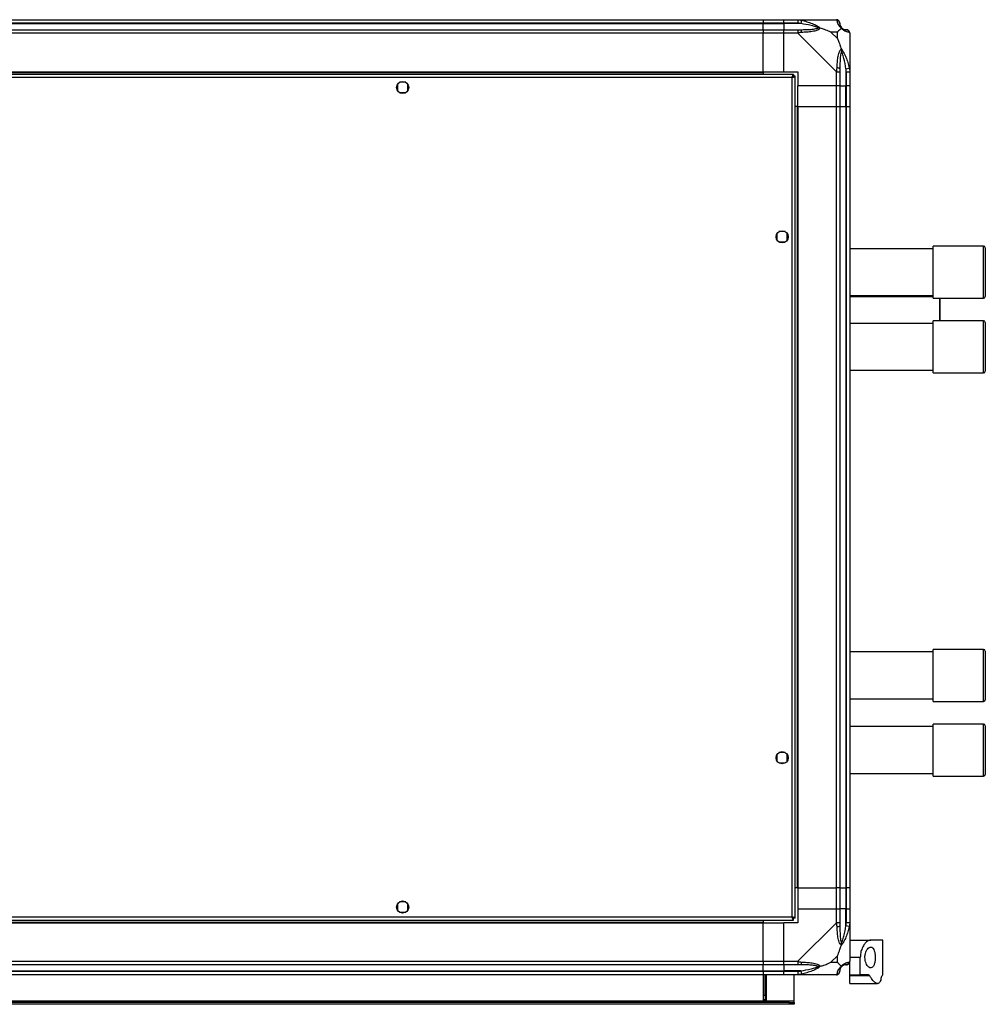
# Model space of a CAD drawing. Units: millimetres. Extents: x 269 to 4783, y 187 to 2757.
# Drawn here: x 4227 to 4783, y 187 to 754 of the extents above; entities that cross this region are included whole.
import ezdxf

# ---------------------------------------------------------------- set-up
doc = ezdxf.new("R2010")
doc.units = ezdxf.units.MM

msp = doc.modelspace()

# ---------------------------------------------------------------- linework, layer by layer
at = {"color": 7, "linetype": 'Continuous', "lineweight": 25}
for p, q in [((3739.93, 753.8), (4654.93, 753.8)), ((4654.93, 751.8), (3739.93, 751.8)), ((3739.93, 751.55), (4654.93, 751.55)), ((4654.93, 753.8), (4654.93, 751.8)), ((4654.93, 753.8), (4666.93, 753.8)), ((4654.93, 751.55), (4654.93, 751.8)), ((4666.93, 751.8), (4654.93, 751.8)), ((4654.93, 748.05), (4654.93, 751.55)), ((4654.93, 751.55), (4666.93, 751.55)), ((4666.93, 753.8), (4674.98, 753.8)), ((4666.93, 751.8), (4666.93, 753.8)), ((4674.98, 751.8), (4666.93, 751.8)), ((4666.93, 751.8), (4666.93, 751.55)), ((4676.7, 751.55), (4666.93, 751.55)), ((4666.93, 751.55), (4666.93, 748.05)), ((4674.98, 753.8), (4697.18, 753.8)), ((4677.1, 753.47), (4676.7, 751.55)), ((4686.43, 753.45), (4686.78, 753.8)), ((3739.93, 748.05), (4654.93, 748.05)), ((4654.93, 746.05), (3739.93, 746.05)), ((4654.93, 748.05), (4654.93, 746.05)), ((4654.93, 748.05), (4666.93, 748.05)), ((4654.93, 723.8), (4654.93, 746.05)), ((4666.93, 746.05), (4654.93, 746.05)), ((4666.93, 748.05), (4674.98, 748.05)), ((4666.93, 746.05), (4666.93, 748.05)), ((4674.98, 746.05), (4666.93, 746.05)), ((4666.93, 723.8), (4666.93, 746.05)), ((4697.18, 723.85), (4674.98, 746.05)), ((4697.74, 746.61), (4694.05, 746.61)), ((4694.05, 746.61), (4697.74, 742.91)), ((4697.74, 742.91), (4697.74, 746.61)), ((4704.93, 746.05), (4704.93, 723.85)), ((4702.68, 725.57), (4704.6, 725.97)), ((4672.42, 722.3), (3722.44, 722.3)), ((4671.63, 720.5), (3723.23, 720.5)), ((3739.93, 723.8), (4654.93, 723.8)), ((3739.93, 723.45), (4654.93, 723.45)), ((4654.93, 723.8), (4654.93, 723.45)), ((4654.93, 723.8), (4666.93, 723.8)), ((4654.93, 723.45), (4654.93, 722.3)), ((4666.93, 723.8), (4674.93, 723.8)), ((4671.63, 237.1), (4671.63, 720.5)), ((4672.42, 722.3), (4672.42, 721.3)), ((4672.42, 721.3), (4672.43, 721.3)), ((4672.43, 721.29), (4672.43, 721.3)), ((4673.43, 721.29), (4672.43, 721.29)), ((4673.43, 236.31), (4673.43, 721.29)), ((4674.93, 723.8), (4674.93, 715.8)), ((4697.18, 715.8), (4697.18, 723.85)), ((4699.18, 723.85), (4699.18, 715.8)), ((4702.68, 725.57), (4702.68, 715.8)), ((4702.93, 715.8), (4702.93, 723.85)), ((4704.93, 723.85), (4704.93, 715.8)), ((4444.43, 716.6), (4444.43, 712.99)), ((4449.23, 717.8), (4445.63, 717.8)), ((4450.43, 712.99), (4450.43, 716.6)), ((4697.18, 715.8), (4674.93, 715.8)), ((4674.93, 703.8), (4674.93, 715.8)), ((4699.18, 715.8), (4697.18, 715.8)), ((4697.18, 703.8), (4697.18, 715.8)), ((4699.18, 715.8), (4702.68, 715.8)), ((4699.18, 715.8), (4699.18, 703.8)), ((4702.68, 715.8), (4702.93, 715.8)), ((4702.68, 703.8), (4702.68, 715.8)), ((4704.93, 715.8), (4702.93, 715.8)), ((4702.93, 703.8), (4702.93, 715.8)), ((4704.93, 715.8), (4704.93, 703.8)), ((4445.63, 711.8), (4449.23, 711.8)), ((4674.58, 703.8), (4673.43, 703.8)), ((4674.58, 703.8), (4674.58, 253.8)), ((4674.93, 703.8), (4674.58, 703.8)), ((4674.93, 703.8), (4697.18, 703.8)), ((4674.93, 703.8), (4674.93, 253.8)), ((4697.18, 253.8), (4697.18, 703.8)), ((4697.18, 703.8), (4699.18, 703.8)), ((4699.18, 703.8), (4699.18, 253.8)), ((4699.18, 703.8), (4702.68, 703.8)), ((4702.68, 703.8), (4702.68, 253.8)), ((4702.68, 703.8), (4702.93, 703.8)), ((4702.93, 253.8), (4702.93, 703.8)), ((4702.93, 703.8), (4704.93, 703.8)), ((4704.93, 703.8), (4704.93, 253.8)), ((4662.93, 630.6), (4662.93, 626.99)), ((4667.73, 631.8), (4664.13, 631.8)), ((4668.93, 626.99), (4668.93, 630.6)), ((4664.13, 625.8), (4667.73, 625.8)), ((4752.93, 621.9), (4704.93, 621.9)), ((4781.93, 623.4), (4752.93, 623.4)), ((4752.93, 622.03), (4752.93, 623.4)), ((4752.93, 593.4), (4752.93, 622.03)), ((4782.93, 622.4), (4782.93, 621.12)), ((4782.93, 621.12), (4782.93, 594.4)), ((4704.93, 594.9), (4752.93, 594.9)), ((4752.93, 594.15), (4704.93, 594.15)), ((4752.93, 593.4), (4781.93, 593.4)), ((4752.93, 578.9), (4704.93, 578.9)), ((4781.93, 580.4), (4752.93, 580.4)), ((4752.93, 556.58), (4752.93, 580.4)), ((4782.93, 579.4), (4782.93, 557.17)), ((4752.93, 550.4), (4752.93, 556.58)), ((4782.93, 557.17), (4782.93, 551.4)), ((4704.93, 551.9), (4752.93, 551.9)), ((4752.93, 550.4), (4781.93, 550.4)), ((4752.93, 389.7), (4704.93, 389.7)), ((4781.93, 391.2), (4752.93, 391.2)), ((4752.93, 389.83), (4752.93, 391.2)), ((4752.93, 361.2), (4752.93, 389.83)), ((4782.93, 390.2), (4782.93, 388.92)), ((4782.93, 388.92), (4782.93, 362.2)), ((4704.93, 362.7), (4752.93, 362.7)), ((4752.93, 361.2), (4781.93, 361.2)), ((4752.93, 346.7), (4704.93, 346.7)), ((4781.93, 348.2), (4752.93, 348.2)), ((4752.93, 324.38), (4752.93, 348.2)), ((4782.93, 347.2), (4782.93, 324.97)), ((4662.93, 330.6), (4662.93, 326.99)), ((4667.73, 331.8), (4664.13, 331.8)), ((4668.93, 326.99), (4668.93, 330.6)), ((4664.13, 325.8), (4667.73, 325.8)), ((4752.93, 318.2), (4752.93, 324.38)), ((4782.93, 324.97), (4782.93, 319.2)), ((4704.93, 319.7), (4752.93, 319.7)), ((4752.93, 318.2), (4781.93, 318.2)), ((4674.58, 253.8), (4673.43, 253.8)), ((4674.93, 253.8), (4674.58, 253.8)), ((4674.93, 253.8), (4697.18, 253.8)), ((4674.93, 253.8), (4674.93, 241.8)), ((4699.18, 253.8), (4697.18, 253.8)), ((4697.18, 241.8), (4697.18, 253.8)), ((4699.18, 253.8), (4702.68, 253.8)), ((4699.18, 253.8), (4699.18, 241.8)), ((4702.68, 253.8), (4702.93, 253.8)), ((4702.68, 253.8), (4702.68, 241.8)), ((4704.93, 253.8), (4702.93, 253.8)), ((4702.93, 241.8), (4702.93, 253.8)), ((4704.93, 253.8), (4704.93, 241.8)), ((4444.43, 244.6), (4444.43, 240.99)), ((4449.23, 245.8), (4445.63, 245.8)), ((4450.43, 240.99), (4450.43, 244.6)), ((4445.63, 239.8), (4449.23, 239.8)), ((4674.93, 241.8), (4674.93, 233.8)), ((4674.93, 241.8), (4697.18, 241.8)), ((4697.18, 233.75), (4697.18, 241.8)), ((4697.18, 241.8), (4699.18, 241.8)), ((4699.18, 241.8), (4699.18, 233.75)), ((4702.68, 241.8), (4699.18, 241.8)), ((4702.68, 232.02), (4702.68, 241.8)), ((4702.93, 241.8), (4702.68, 241.8)), ((4702.93, 233.75), (4702.93, 241.8)), ((4702.93, 241.8), (4704.93, 241.8)), ((4704.93, 241.8), (4704.93, 233.75)), ((3722.44, 235.3), (4672.42, 235.3)), ((3723.23, 237.1), (4671.63, 237.1)), ((3739.93, 234.15), (4654.93, 234.15)), ((3739.93, 233.8), (4654.93, 233.8)), ((4654.93, 235.3), (4654.93, 234.15)), ((4654.93, 234.15), (4654.93, 233.8)), ((4654.93, 211.55), (4654.93, 233.8)), ((4654.93, 233.8), (4666.93, 233.8)), ((4666.93, 211.55), (4666.93, 233.8)), ((4674.93, 233.8), (4666.93, 233.8)), ((4672.39, 236.3), (4672.43, 236.3)), ((4672.42, 235.3), (4672.42, 236.3)), ((4672.43, 236.3), (4672.43, 236.31)), ((4673.43, 236.31), (4672.43, 236.31)), ((4674.98, 211.55), (4697.18, 233.75)), ((4704.93, 233.75), (4704.93, 211.55)), ((4704.6, 231.63), (4702.68, 232.02)), ((4704.93, 223.8), (4716.96, 223.8)), ((4723.93, 223.8), (4716.96, 223.8)), ((4723.93, 203.8), (4723.93, 223.8)), ((3739.93, 211.55), (4654.93, 211.55)), ((4654.93, 211.55), (4654.93, 209.55)), ((4654.93, 211.55), (4666.93, 211.55)), ((4666.93, 211.55), (4674.98, 211.55)), ((4666.93, 209.55), (4666.93, 211.55)), ((4697.74, 214.68), (4694.05, 210.98)), ((4694.05, 210.98), (4697.74, 210.98)), ((4697.74, 210.98), (4697.74, 214.68)), ((4710.93, 213.8), (4704.93, 213.8)), ((4704.93, 203.8), (4704.93, 211.37)), ((4710.93, 203.8), (4710.93, 213.8)), ((4654.93, 209.55), (3739.93, 209.55)), ((3739.93, 206.05), (4654.93, 206.05)), ((3739.93, 205.8), (4654.93, 205.8)), ((4654.93, 206.05), (4654.93, 209.55)), ((4666.93, 209.55), (4654.93, 209.55)), ((4654.93, 205.8), (4654.93, 206.05)), ((4654.93, 206.05), (4666.93, 206.05)), ((4654.93, 205.8), (4654.93, 203.8)), ((4654.93, 205.8), (4666.93, 205.8)), ((4674.98, 209.55), (4666.93, 209.55)), ((4666.93, 209.55), (4666.93, 206.05)), ((4676.7, 206.05), (4666.93, 206.05)), ((4666.93, 206.05), (4666.93, 205.8)), ((4666.93, 205.8), (4674.98, 205.8)), ((4666.93, 203.8), (4666.93, 205.8)), ((4676.7, 206.05), (4677.1, 204.13)), ((4686.78, 203.8), (4686.43, 204.15)), ((4654.93, 203.8), (3739.93, 203.8)), ((4654.93, 203.8), (4654.93, 188.8)), ((4666.93, 203.8), (4654.93, 203.8)), ((4655.43, 192.13), (4655.43, 203.8)), ((4656.43, 192.13), (4656.43, 203.8)), ((4656.93, 188.8), (4656.93, 203.8)), ((4674.98, 203.8), (4666.93, 203.8)), ((4672.93, 188.6), (4672.93, 203.8)), ((4697.18, 203.8), (4674.98, 203.8)), ((4704.93, 203.8), (4710.93, 203.8)), ((4704.93, 203.21), (4704.93, 203.8)), ((4716.48, 203.21), (4704.93, 203.21)), ((4704.93, 198.8), (4704.93, 203.21)), ((4704.93, 198.8), (4720.84, 198.8)), ((4715.74, 203.8), (4710.93, 203.8)), ((4723.93, 203.8), (4723.83, 203.8)), ((4672.93, 188.6), (3721.93, 188.6)), ((4670.1, 187.8), (3724.76, 187.8)), ((4654.93, 188.8), (4656.93, 188.8)), ((4655.43, 192.13), (4656.43, 192.13)), ((4655.43, 189.3), (4655.43, 192.13)), ((4656.43, 189.3), (4655.43, 189.3)), ((4655.43, 188.8), (4655.43, 189.3)), ((4656.43, 192.13), (4656.43, 189.3)), ((4656.43, 188.8), (4656.43, 189.3)), ((4670.1, 186.8), (4670.1, 187.8)), ((4670.1, 187.8), (4672.93, 187.8)), ((4672.93, 187.8), (4672.93, 188.6)), ((4672.93, 187.8), (4672.93, 186.8)), ((4670.1, 186.8), (3724.76, 186.8)), ((4672.93, 186.8), (4670.1, 186.8))]:
    msp.add_line(p, q, dxfattribs=at)
at = {"color": 8, "linetype": 'Continuous', "lineweight": 25}
for p, q in [((4781.93, 622.03), (4781.93, 623.4)), ((4781.93, 593.4), (4781.93, 622.03)), ((4781.93, 556.58), (4781.93, 580.4)), ((4781.93, 550.4), (4781.93, 556.58)), ((4781.93, 389.83), (4781.93, 391.2)), ((4781.93, 361.2), (4781.93, 389.83)), ((4781.93, 324.38), (4781.93, 348.2)), ((4781.93, 318.2), (4781.93, 324.38))]:
    msp.add_line(p, q, dxfattribs=at)
at = {"color": 7, "linetype": 'Continuous', "lineweight": 25, "flags": 128}
for points in [[(4756.8, 593.4), (4756.8, 592.8), (4756.8, 591.71), (4756.79, 590.34), (4756.79, 588.73), (4756.79, 586.95), (4756.79, 585.05), (4756.79, 583.08), (4756.79, 581.12), (4756.79, 580.4)], [(4756.82, 589.07), (4756.82, 590.49), (4756.82, 591.64), (4756.82, 592.49), (4756.81, 592.99), (4756.81, 593.15), (4756.81, 592.94), (4756.8, 592.37), (4756.8, 591.48), (4756.8, 590.28), (4756.8, 588.82), (4756.79, 587.16), (4756.79, 585.35), (4756.79, 583.47), (4756.79, 581.57), (4756.79, 580.4)], [(4756.82, 589.66), (4756.82, 591.14), (4756.82, 592.36), (4756.82, 593.29), (4756.82, 593.4)], [(4756.83, 580.4), (4756.83, 582.22), (4756.83, 584.2), (4756.83, 586.14), (4756.83, 587.98), (4756.82, 589.66)], [(4756.83, 580.4), (4756.83, 581.88), (4756.83, 583.78), (4756.83, 585.65), (4756.83, 587.44), (4756.82, 589.07)]]:
    msp.add_lwpolyline(points, dxfattribs=at)
at = {"color": 7, "linetype": 'Continuous', "lineweight": 25}
for centre in [(4447.43, 714.8), (4665.93, 628.8), (4665.93, 328.8), (4447.43, 242.8)]:
    msp.add_circle(centre, 3.5, dxfattribs=at)
for centre, radius, start, end in [((4697.21, 751.53), 1.97, 0.4435, 79.358), ((4702.68, 751.55), 3.5, 205.6402, 225.8133), ((4674.94, 746.76), 2.19, 351.5588, 35.9975), ((4702.66, 746.08), 1.97, 10.642, 89.5565), ((4697.89, 723.8), 2.19, 54.0025, 98.4412), ((4781.93, 622.4), 1, 0, 90), ((4781.93, 594.4), 1, 270, 0), ((4781.93, 579.4), 1, 0, 90), ((4781.93, 551.4), 1, 270, 360), ((4781.93, 390.2), 1, 0, 90), ((4781.93, 362.2), 1, 270, 360), ((4781.93, 347.2), 1, 0, 90), ((4781.93, 319.2), 1, 270, 360), ((4697.89, 233.79), 2.19, 261.5588, 305.9975), ((4674.94, 210.83), 2.19, 324.0025, 8.4412), ((4702.66, 211.52), 1.97, 270.4435, 349.358), ((4697.21, 206.06), 1.97, 280.642, 359.5565), ((4702.68, 206.05), 3.5, 113.3898, 135.8133)]:
    msp.add_arc(centre, radius, start, end, dxfattribs=at)
for points, knots in [([(4674.98, 753.8), (4674.98, 753.8), (4675.1, 753.8), (4675.47, 753.77), (4676.18, 753.66), (4676.75, 753.54), (4677.1, 753.47)], [0, 0, 0, 0, 0.000027, 0.201648, 0.518771, 1, 1, 1, 1]), ([(4676.7, 751.55), (4676.39, 751.61), (4675.82, 751.73), (4675.24, 751.77), (4674.98, 751.8)], [0, 0, 0, 0, 0.5444239, 1, 1, 1, 1]), ([(4686.68, 749.07), (4686.57, 749.13), (4686.16, 749.32), (4684.84, 749.82), (4681.64, 750.73), (4678.69, 751.22), (4676.7, 751.55)], [0, 0, 0, 0, 0.038408, 0.1401823, 0.4190775, 1, 1, 1, 1]), ([(4676.7, 748.05), (4677.7, 748.05), (4679.69, 748.06), (4682.13, 748.17), (4684.03, 748.38), (4685.11, 748.56), (4685.88, 748.76), (4686.31, 748.9), (4686.57, 749.02), (4686.68, 749.07)], [0, 0, 0, 0, 0.289797, 0.580896, 0.719996, 0.859835, 0.910604, 0.961615, 1, 1, 1, 1]), ([(4677.1, 753.47), (4678.14, 753.21), (4680.23, 752.68), (4683.27, 751.6), (4685.58, 750.56), (4687.14, 749.62), (4687.64, 749.15), (4687.9, 748.91)], [0, 0, 0, 0, 0.263168, 0.528193, 0.790072, 0.892858, 1, 1, 1, 1]), ([(4687.9, 748.91), (4687.9, 748.9), (4687.79, 748.75), (4687.54, 748.48), (4687.1, 748.16), (4686.61, 747.89), (4685.84, 747.56), (4684.73, 747.23), (4683.27, 746.95), (4681.76, 746.76), (4680.23, 746.63), (4678.68, 746.54), (4677.63, 746.47), (4677.1, 746.44)], [0, 0, 0, 0, 0.0019074, 0.0538835, 0.107413, 0.1585829, 0.2101951, 0.3402847, 0.472191, 0.6033605, 0.7349488, 0.867363, 1, 1, 1, 1]), ([(4684.77, 753.52), (4684.79, 753.56), (4684.83, 753.65), (4684.88, 753.74), (4684.91, 753.8)], [0, 0, 0, 0, 0.3671927, 1, 1, 1, 1]), ([(4686.68, 749.07), (4686.68, 749.07), (4686.75, 749.07), (4686.9, 749.07), (4687.18, 749.05), (4687.52, 749.01), (4687.77, 748.94), (4687.9, 748.91)], [0, 0, 0, 0, 0.0063861, 0.1787407, 0.3516331, 0.672161, 1, 1, 1, 1]), ([(4694.05, 746.61), (4693.75, 746.75), (4693.07, 747.07), (4691.85, 747.55), (4690.54, 748.03), (4689.19, 748.49), (4688.35, 748.76), (4687.9, 748.91)], [0, 0, 0, 0, 0.151099, 0.353323, 0.601543, 0.787206, 1, 1, 1, 1]), ([(4697.57, 753.47), (4697.54, 753.55), (4697.49, 753.69), (4697.35, 753.78), (4697.23, 753.8), (4697.18, 753.8), (4697.18, 753.8)], [0, 0, 0, 0, 0.586096, 0.873989, 0.999973, 1, 1, 1, 1]), ([(4700.04, 748.91), (4700.03, 748.91), (4699.73, 749.15), (4699.26, 749.62), (4698.54, 750.56), (4698.04, 751.6), (4697.75, 752.68), (4697.63, 753.2), (4697.57, 753.47)], [0, 0, 0, 0, 0.001909, 0.107171, 0.209953, 0.471823, 0.734745, 1, 1, 1, 1]), ([(4700.04, 748.91), (4699.81, 748.67), (4699.31, 748.17), (4698.57, 747.44), (4697.99, 746.86), (4697.74, 746.61)], [0, 0, 0, 0, 0.3361, 0.724938, 1, 1, 1, 1]), ([(4699.18, 751.8), (4699.18, 751.77), (4699.18, 751.73), (4699.18, 751.61), (4699.18, 751.55)], [0, 0, 0, 0, 0.4555761, 1, 1, 1, 1]), ([(4699.18, 751.55), (4699.19, 751.22), (4699.21, 750.73), (4699.6, 749.82), (4699.96, 749.32), (4700.15, 749.13), (4700.2, 749.07)], [0, 0, 0, 0, 0.580922, 0.859818, 0.961592, 1, 1, 1, 1]), ([(4700.04, 748.91), (4700.07, 748.94), (4700.14, 749.01), (4700.18, 749.05), (4700.2, 749.07), (4700.2, 749.07), (4700.2, 749.07), (4700.2, 749.07)], [0, 0, 0, 0, 0.319998, 0.648369, 0.820695, 0.993614, 1, 1, 1, 1]), ([(4704.6, 746.44), (4704.34, 746.5), (4703.81, 746.62), (4702.73, 746.9), (4701.69, 747.42), (4700.75, 748.12), (4700.28, 748.64), (4700.04, 748.91)], [0, 0, 0, 0, 0.263168, 0.528193, 0.790072, 0.892858, 1, 1, 1, 1]), ([(4700.2, 749.07), (4700.26, 749.02), (4700.38, 748.9), (4700.56, 748.76), (4700.84, 748.56), (4701.18, 748.38), (4701.68, 748.17), (4702.22, 748.06), (4702.53, 748.05), (4702.68, 748.05)], [0, 0, 0, 0, 0.038385, 0.089119, 0.140165, 0.279107, 0.419104, 0.708815, 1, 1, 1, 1]), ([(4674.98, 748.05), (4675.24, 748.05), (4675.82, 748.05), (4676.39, 748.05), (4676.7, 748.05)], [0, 0, 0, 0, 0.455576, 1, 1, 1, 1]), ([(4677.1, 746.44), (4676.89, 746.42), (4676.47, 746.39), (4675.95, 746.33), (4675.53, 746.26), (4675.24, 746.18), (4675.06, 746.1), (4674.98, 746.05), (4674.98, 746.05)], [0, 0, 0, 0, 0.292688, 0.58599, 0.729511, 0.874051, 0.999973, 1, 1, 1, 1]), ([(4697.74, 742.91), (4697.88, 742.62), (4698.2, 741.94), (4698.68, 740.72), (4699.16, 739.41), (4699.62, 738.06), (4699.89, 737.22), (4700.04, 736.77)], [0, 0, 0, 0, 0.151099, 0.353323, 0.601543, 0.787206, 1, 1, 1, 1]), ([(4702.68, 748.05), (4702.74, 748.05), (4702.86, 748.05), (4702.91, 748.05), (4702.93, 748.05)], [0, 0, 0, 0, 0.544424, 1, 1, 1, 1]), ([(4704.93, 746.05), (4704.93, 746.05), (4704.93, 746.13), (4704.9, 746.25), (4704.79, 746.37), (4704.67, 746.41), (4704.6, 746.44)], [0, 0, 0, 0, 0.000027, 0.201648, 0.518771, 1, 1, 1, 1]), ([(4697.57, 725.97), (4697.61, 726.49), (4697.67, 727.53), (4697.76, 729.08), (4697.89, 730.62), (4698.08, 732.12), (4698.36, 733.59), (4698.69, 734.7), (4699.02, 735.48), (4699.29, 735.96), (4699.61, 736.41), (4699.9, 736.65), (4700.04, 736.77)], [0, 0, 0, 0, 0.1313568, 0.2629598, 0.3952091, 0.5278152, 0.6581434, 0.7898129, 0.841019, 0.8925962, 0.9456273, 1, 1, 1, 1]), ([(4700.2, 735.54), (4700.15, 735.43), (4699.96, 735.03), (4699.6, 733.71), (4699.21, 730.51), (4699.19, 727.56), (4699.18, 725.57)], [0, 0, 0, 0, 0.038408, 0.140182, 0.419078, 1, 1, 1, 1]), ([(4700.04, 736.77), (4700.04, 736.76), (4700.28, 736.55), (4700.75, 735.98), (4701.69, 734.46), (4702.73, 732.14), (4703.81, 729.11), (4704.34, 727.02), (4704.6, 725.97)], [0, 0, 0, 0, 0.001909, 0.107171, 0.209953, 0.471823, 0.734745, 1, 1, 1, 1]), ([(4700.04, 736.77), (4700.1, 736.51), (4700.19, 736.11), (4700.2, 735.69), (4700.2, 735.55), (4700.2, 735.54)], [0, 0, 0, 0, 0.64777, 0.993601, 1, 1, 1, 1]), ([(4702.68, 725.57), (4702.35, 727.56), (4701.86, 730.51), (4700.95, 733.71), (4700.45, 735.03), (4700.26, 735.43), (4700.2, 735.54)], [0, 0, 0, 0, 0.580922, 0.859818, 0.961592, 1, 1, 1, 1]), ([(4697.18, 723.85), (4697.18, 723.85), (4697.22, 723.91), (4697.29, 724.04), (4697.4, 724.4), (4697.5, 725.05), (4697.55, 725.62), (4697.57, 725.97)], [0, 0, 0, 0, 0.000027, 0.099048, 0.202276, 0.519149, 1, 1, 1, 1]), ([(4704.6, 725.97), (4704.69, 725.55), (4704.82, 724.92), (4704.91, 724.21), (4704.93, 723.92), (4704.93, 723.85), (4704.93, 723.85)], [0, 0, 0, 0, 0.586096, 0.873989, 0.999973, 1, 1, 1, 1]), ([(4672.42, 722.3), (4672.36, 722.28), (4672.24, 722.23), (4672.07, 721.9), (4671.89, 721.41), (4671.74, 720.91), (4671.66, 720.6), (4671.63, 720.5)], [0, 0, 0, 0, 0.222947, 0.445916, 0.668886, 0.891856, 1, 1, 1, 1]), ([(4672.42, 721.3), (4672.35, 721.28), (4672.21, 721.25), (4672, 721.05), (4671.81, 720.78), (4671.69, 720.59), (4671.63, 720.5)], [0, 0, 0, 0, 0.275348, 0.529406, 0.783407, 1, 1, 1, 1]), ([(4671.63, 720.5), (4671.84, 720.56), (4672.26, 720.67), (4672.81, 720.85), (4673.22, 721.03), (4673.41, 721.17), (4673.42, 721.26), (4673.43, 721.29)], [0, 0, 0, 0, 0.222947, 0.445916, 0.668886, 0.891856, 1, 1, 1, 1]), ([(4671.63, 720.5), (4671.74, 720.57), (4671.97, 720.71), (4672.23, 720.92), (4672.4, 721.11), (4672.42, 721.23), (4672.43, 721.29)], [0, 0, 0, 0, 0.275348, 0.529406, 0.783407, 1, 1, 1, 1]), ([(4699.18, 725.57), (4699.18, 725.26), (4699.18, 724.69), (4699.18, 724.11), (4699.18, 723.85)], [0, 0, 0, 0, 0.544424, 1, 1, 1, 1]), ([(4702.93, 723.85), (4702.91, 724.11), (4702.86, 724.69), (4702.74, 725.26), (4702.68, 725.57)], [0, 0, 0, 0, 0.455576, 1, 1, 1, 1]), ([(4673.43, 236.31), (4673.41, 236.37), (4673.36, 236.48), (4673.03, 236.66), (4672.54, 236.84), (4672.04, 236.98), (4671.73, 237.07), (4671.63, 237.1)], [0, 0, 0, 0, 0.222947, 0.445916, 0.668886, 0.891856, 1, 1, 1, 1]), ([(4671.63, 237.1), (4671.69, 236.89), (4671.81, 236.47), (4671.98, 235.91), (4672.16, 235.5), (4672.3, 235.32), (4672.39, 235.3), (4672.42, 235.3)], [0, 0, 0, 0, 0.2229469, 0.4459165, 0.6688862, 0.8918557, 1, 1, 1, 1]), ([(4671.63, 237.1), (4671.7, 236.98), (4671.84, 236.76), (4672.05, 236.49), (4672.24, 236.33), (4672.36, 236.31), (4672.42, 236.3)], [0, 0, 0, 0, 0.275348, 0.529406, 0.783407, 1, 1, 1, 1]), ([(4672.43, 236.31), (4672.41, 236.38), (4672.39, 236.52), (4672.18, 236.73), (4671.92, 236.92), (4671.72, 237.04), (4671.63, 237.1)], [0, 0, 0, 0, 0.275348, 0.529406, 0.783407, 1, 1, 1, 1]), ([(4697.57, 231.63), (4697.54, 232.05), (4697.49, 232.67), (4697.35, 233.39), (4697.23, 233.67), (4697.18, 233.75), (4697.18, 233.75)], [0, 0, 0, 0, 0.586096, 0.873989, 0.999973, 1, 1, 1, 1]), ([(4699.18, 233.75), (4699.18, 233.48), (4699.18, 232.9), (4699.18, 232.33), (4699.18, 232.02)], [0, 0, 0, 0, 0.455576, 1, 1, 1, 1]), ([(4702.68, 232.02), (4702.74, 232.33), (4702.86, 232.9), (4702.91, 233.48), (4702.93, 233.75)], [0, 0, 0, 0, 0.544424, 1, 1, 1, 1]), ([(4704.93, 233.75), (4704.93, 233.75), (4704.93, 233.69), (4704.92, 233.55), (4704.89, 233.19), (4704.79, 232.54), (4704.67, 231.97), (4704.6, 231.63)], [0, 0, 0, 0, 0.000027, 0.099048, 0.202276, 0.519149, 1, 1, 1, 1]), ([(4700.04, 220.83), (4700.03, 220.83), (4699.73, 221.04), (4699.26, 221.61), (4698.54, 223.13), (4698.04, 225.45), (4697.75, 228.48), (4697.63, 230.58), (4697.57, 231.63)], [0, 0, 0, 0, 0.0019093, 0.1071706, 0.2099533, 0.4718233, 0.7347452, 1, 1, 1, 1]), ([(4699.18, 232.02), (4699.19, 230.03), (4699.21, 227.08), (4699.6, 223.89), (4699.96, 222.56), (4700.15, 222.16), (4700.2, 222.05)], [0, 0, 0, 0, 0.580922, 0.859818, 0.961592, 1, 1, 1, 1]), ([(4704.6, 231.63), (4704.48, 231.11), (4704.23, 230.06), (4703.77, 228.51), (4703.27, 226.98), (4702.7, 225.47), (4702.08, 224.01), (4701.52, 222.89), (4701.06, 222.12), (4700.75, 221.63), (4700.4, 221.18), (4700.16, 220.94), (4700.04, 220.83)], [0, 0, 0, 0, 0.131357, 0.26296, 0.395209, 0.527815, 0.658143, 0.789813, 0.841019, 0.892596, 0.945627, 1, 1, 1, 1]), ([(4700.2, 222.05), (4700.26, 222.16), (4700.45, 222.56), (4700.95, 223.89), (4701.86, 227.08), (4702.35, 230.03), (4702.68, 232.02)], [0, 0, 0, 0, 0.038408, 0.140182, 0.419078, 1, 1, 1, 1]), ([(4700.04, 220.83), (4700.1, 221.08), (4700.19, 221.48), (4700.2, 221.9), (4700.2, 222.05), (4700.2, 222.05)], [0, 0, 0, 0, 0.6477704, 0.9936005, 1, 1, 1, 1]), ([(4716.96, 223.8), (4716.64, 223.76), (4716.01, 223.69), (4715.01, 223.15), (4714.01, 222.29), (4712.85, 220.85), (4711.73, 218.7), (4711.02, 216.07), (4710.96, 214.44), (4710.93, 213.8)], [0, 0, 0, 0, 0.123786, 0.251202, 0.374962, 0.502367, 0.711143, 0.886602, 1, 1, 1, 1]), ([(4697.74, 214.68), (4697.88, 214.97), (4698.2, 215.66), (4698.68, 216.88), (4699.16, 218.19), (4699.62, 219.54), (4699.89, 220.38), (4700.04, 220.83)], [0, 0, 0, 0, 0.151099, 0.353323, 0.601543, 0.787206, 1, 1, 1, 1]), ([(4713.62, 213.8), (4713.66, 213.19), (4713.73, 211.99), (4714.23, 210.36), (4714.97, 209), (4715.93, 208.02), (4717.03, 207.66), (4718.07, 208.11), (4718.87, 209.37), (4719.37, 211.15), (4719.58, 213.14), (4719.54, 215.11), (4719.27, 216.9), (4718.78, 218.38), (4718.08, 219.42), (4717.17, 219.9), (4716.1, 219.68), (4714.99, 218.68), (4714.14, 217.07), (4713.69, 215.32), (4713.64, 214.25), (4713.62, 213.8)], [0, 0, 0, 0, 0.045379, 0.09064, 0.138874, 0.194045, 0.255447, 0.318864, 0.379116, 0.433999, 0.484486, 0.532569, 0.580068, 0.62856, 0.679547, 0.734412, 0.793926, 0.857016, 0.919261, 0.965817, 1, 1, 1, 1]), ([(4674.98, 211.55), (4674.98, 211.55), (4675.1, 211.46), (4675.47, 211.34), (4676.18, 211.23), (4676.75, 211.18), (4677.1, 211.15)], [0, 0, 0, 0, 0.000027, 0.201648, 0.518771, 1, 1, 1, 1]), ([(4677.1, 211.15), (4678.14, 211.09), (4680.23, 210.97), (4683.27, 210.69), (4685.58, 210.17), (4687.14, 209.48), (4687.64, 208.95), (4687.9, 208.69)], [0, 0, 0, 0, 0.263168, 0.528193, 0.790072, 0.892858, 1, 1, 1, 1]), ([(4687.9, 208.69), (4688.61, 208.92), (4690.13, 209.42), (4692.21, 210.15), (4693.51, 210.74), (4694.05, 210.98)], [0, 0, 0, 0, 0.3361, 0.724938, 1, 1, 1, 1]), ([(4697.74, 210.98), (4697.88, 210.84), (4698.2, 210.52), (4698.68, 210.04), (4699.16, 209.57), (4699.62, 209.1), (4699.89, 208.83), (4700.04, 208.69)], [0, 0, 0, 0, 0.1510988, 0.3533231, 0.6015435, 0.7872057, 1, 1, 1, 1]), ([(4700.04, 208.69), (4700.04, 208.69), (4700.16, 208.84), (4700.41, 209.11), (4700.74, 209.44), (4701.06, 209.7), (4701.52, 210.04), (4702.07, 210.36), (4702.7, 210.64), (4703.26, 210.83), (4703.77, 210.96), (4704.23, 211.06), (4704.48, 211.12), (4704.6, 211.15)], [0, 0, 0, 0, 0.001907, 0.053884, 0.107413, 0.158583, 0.210195, 0.340285, 0.472191, 0.603361, 0.734949, 0.867363, 1, 1, 1, 1]), ([(4702.93, 209.55), (4703.19, 209.58), (4703.72, 209.64), (4704.37, 210.1), (4704.81, 210.7), (4704.87, 211.16), (4704.89, 211.36)], [0, 0, 0, 0, 0.266169, 0.532338, 0.798508, 1, 1, 1, 1]), ([(4704.6, 211.15), (4704.64, 211.17), (4704.73, 211.2), (4704.83, 211.26), (4704.89, 211.34), (4704.92, 211.41), (4704.93, 211.49), (4704.93, 211.55), (4704.93, 211.55)], [0, 0, 0, 0, 0.292688, 0.58599, 0.729511, 0.874051, 0.999973, 1, 1, 1, 1]), ([(4676.7, 209.55), (4676.39, 209.55), (4675.82, 209.55), (4675.24, 209.55), (4674.98, 209.55)], [0, 0, 0, 0, 0.544424, 1, 1, 1, 1]), ([(4674.98, 205.8), (4675.24, 205.82), (4675.82, 205.87), (4676.39, 205.98), (4676.7, 206.05)], [0, 0, 0, 0, 0.4555761, 1, 1, 1, 1]), ([(4677.1, 204.13), (4676.68, 204.04), (4676.05, 203.91), (4675.34, 203.81), (4675.06, 203.8), (4674.98, 203.8), (4674.98, 203.8)], [0, 0, 0, 0, 0.586096, 0.873989, 0.999973, 1, 1, 1, 1]), ([(4686.68, 208.52), (4686.57, 208.57), (4686.31, 208.69), (4685.88, 208.83), (4685.12, 209.03), (4684.04, 209.22), (4682.14, 209.42), (4679.7, 209.53), (4677.7, 209.54), (4676.7, 209.55)], [0, 0, 0, 0, 0.038385, 0.089119, 0.140165, 0.279107, 0.419104, 0.708815, 1, 1, 1, 1]), ([(4676.7, 206.05), (4678.69, 206.38), (4681.64, 206.86), (4684.84, 207.77), (4686.16, 208.27), (4686.57, 208.47), (4686.68, 208.52)], [0, 0, 0, 0, 0.580922, 0.859818, 0.961592, 1, 1, 1, 1]), ([(4687.9, 208.69), (4687.9, 208.68), (4687.68, 208.44), (4687.12, 207.97), (4685.59, 207.04), (4683.27, 206), (4680.24, 204.92), (4678.15, 204.39), (4677.1, 204.13)], [0, 0, 0, 0, 0.001909, 0.107171, 0.209953, 0.471823, 0.734745, 1, 1, 1, 1]), ([(4687.9, 208.69), (4687.78, 208.65), (4687.52, 208.58), (4687.18, 208.54), (4686.9, 208.52), (4686.75, 208.52), (4686.68, 208.52), (4686.68, 208.52)], [0, 0, 0, 0, 0.319998, 0.648369, 0.820695, 0.993614, 1, 1, 1, 1]), ([(4697.18, 203.8), (4697.18, 203.8), (4697.26, 203.8), (4697.39, 203.83), (4697.5, 203.93), (4697.55, 204.05), (4697.57, 204.13)], [0, 0, 0, 0, 0.000027, 0.201648, 0.518771, 1, 1, 1, 1]), ([(4697.57, 204.13), (4697.63, 204.39), (4697.75, 204.91), (4698.04, 205.99), (4698.55, 207.04), (4699.25, 207.98), (4699.77, 208.45), (4700.04, 208.69)], [0, 0, 0, 0, 0.263168, 0.528193, 0.790072, 0.892858, 1, 1, 1, 1]), ([(4700.2, 208.52), (4700.15, 208.47), (4699.96, 208.27), (4699.6, 207.77), (4699.21, 206.86), (4699.19, 206.38), (4699.18, 206.05)], [0, 0, 0, 0, 0.038408, 0.140182, 0.419078, 1, 1, 1, 1]), ([(4699.18, 206.05), (4699.18, 205.98), (4699.18, 205.87), (4699.18, 205.82), (4699.18, 205.8)], [0, 0, 0, 0, 0.5444239, 1, 1, 1, 1]), ([(4700.2, 208.52), (4700.2, 208.52), (4700.2, 208.52), (4700.2, 208.52), (4700.18, 208.54), (4700.14, 208.58), (4700.07, 208.65), (4700.04, 208.69)], [0, 0, 0, 0, 0.0063861, 0.1787407, 0.3516331, 0.672161, 1, 1, 1, 1]), ([(4702.68, 209.55), (4702.53, 209.54), (4702.22, 209.53), (4701.68, 209.42), (4701.18, 209.22), (4700.84, 209.04), (4700.56, 208.84), (4700.38, 208.69), (4700.26, 208.57), (4700.2, 208.52)], [0, 0, 0, 0, 0.289797, 0.580896, 0.719996, 0.859835, 0.910604, 0.961615, 1, 1, 1, 1]), ([(4702.93, 209.55), (4702.91, 209.55), (4702.86, 209.55), (4702.74, 209.55), (4702.68, 209.55)], [0, 0, 0, 0, 0.455576, 1, 1, 1, 1]), ([(4684.97, 204.07), (4685, 204.04), (4685.08, 203.95), (4685.16, 203.85), (4685.21, 203.8)], [0, 0, 0, 0, 0.3671927, 1, 1, 1, 1]), ([(4715.74, 203.8), (4715.88, 203.77), (4716.15, 203.73), (4716.37, 203.39), (4716.48, 203.21)], [0, 0, 0, 0, 0.48603, 1, 1, 1, 1]), ([(4722.88, 201.31), (4722.82, 201.09), (4722.63, 200.44), (4722.23, 199.6), (4721.63, 198.96), (4720.92, 198.73), (4720.11, 198.9), (4719.19, 199.48), (4718.25, 200.44), (4717.33, 201.68), (4716.77, 202.7), (4716.48, 203.21)], [0, 0, 0, 0, 0.056559, 0.173273, 0.290005, 0.408354, 0.526736, 0.651427, 0.776142, 0.888077, 1, 1, 1, 1]), ([(4722.88, 201.31), (4723, 201.73), (4723.24, 202.58), (4723.6, 203.55), (4723.75, 203.71), (4723.83, 203.8)], [0, 0, 0, 0, 0.282876, 0.57376, 1, 1, 1, 1])]:
    msp.add_open_spline(points, degree=3, knots=knots, dxfattribs=at)
for points in [[(4674.98, 753.8), (4674.98, 753.77), (4674.98, 753.71), (4674.98, 753.24), (4674.98, 752.58), (4674.98, 752.06), (4674.98, 751.8)], [(4699.18, 751.8), (4699.15, 752.06), (4699.09, 752.58), (4698.63, 753.24), (4697.97, 753.71), (4697.44, 753.77), (4697.18, 753.8)], [(4674.98, 748.05), (4674.98, 748.02), (4674.98, 747.96), (4674.98, 747.49), (4674.98, 746.83), (4674.98, 746.31), (4674.98, 746.05)], [(4704.93, 746.05), (4704.9, 746.31), (4704.84, 746.83), (4704.38, 747.49), (4703.72, 747.96), (4703.19, 748.02), (4702.93, 748.05)], [(4697.18, 723.85), (4697.44, 723.85), (4697.97, 723.85), (4698.63, 723.85), (4699.09, 723.85), (4699.15, 723.85), (4699.18, 723.85)], [(4702.93, 723.85), (4703.19, 723.85), (4703.72, 723.85), (4704.38, 723.85), (4704.84, 723.85), (4704.9, 723.85), (4704.93, 723.85)], [(4699.18, 233.75), (4699.15, 233.75), (4699.09, 233.75), (4698.63, 233.75), (4697.97, 233.75), (4697.44, 233.75), (4697.18, 233.75)], [(4704.93, 233.75), (4704.9, 233.75), (4704.84, 233.75), (4704.38, 233.75), (4703.72, 233.75), (4703.19, 233.75), (4702.93, 233.75)], [(4674.98, 211.55), (4674.98, 211.28), (4674.98, 210.76), (4674.98, 210.1), (4674.98, 209.64), (4674.98, 209.58), (4674.98, 209.55)], [(4674.98, 205.8), (4674.98, 205.53), (4674.98, 205.01), (4674.98, 204.35), (4674.98, 203.89), (4674.98, 203.83), (4674.98, 203.8)], [(4697.18, 203.8), (4697.44, 203.83), (4697.97, 203.89), (4698.63, 204.35), (4699.09, 205.01), (4699.15, 205.53), (4699.18, 205.8)]]:
    msp.add_open_spline(points, degree=3, dxfattribs=at)

doc.saveas('drawing.dxf')
